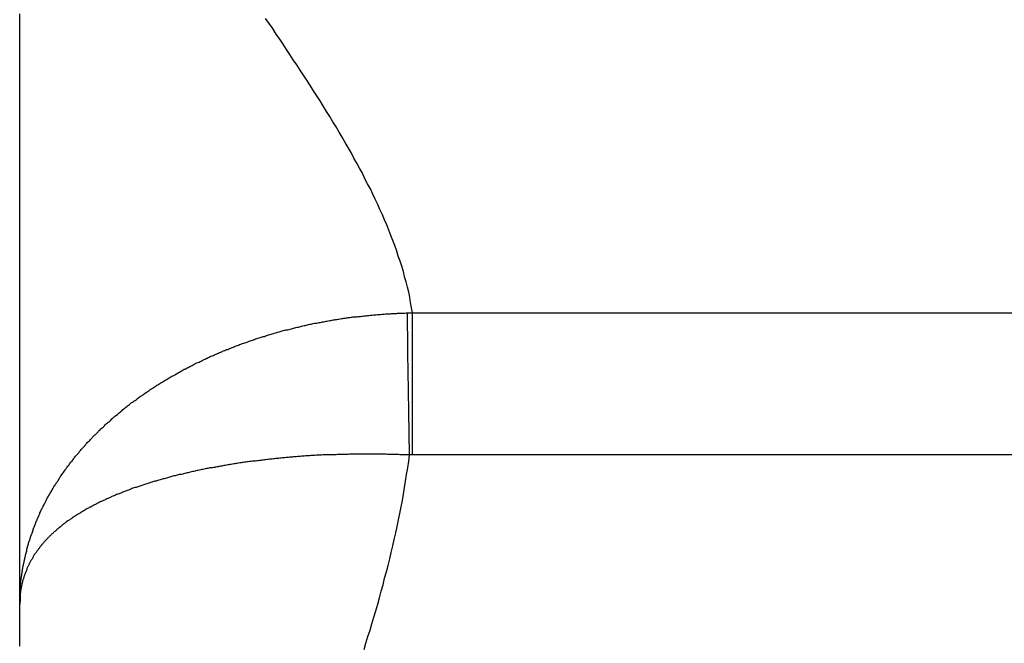
# Model space of a CAD drawing. Extents: x 189 to 9410, y -35 to 6650.
# Drawn here: x 2811 to 2842, y 2507 to 2527 of the extents above; entities that cross this region are included whole.
import ezdxf

# ---------------------------------------------------------------- set-up
doc = ezdxf.new("R2010")
doc.units = 0
doc.header["$LTSCALE"] = 250
doc.layers.add('SJC', color=1, linetype='CONTINUOUS')
doc.layers.add('SJC2', color=7, linetype='CONTINUOUS')

msp = doc.modelspace()

# ---------------------------------------------------------------- linework, layer by layer
at = {"layer": 'SJC'}
for points in [[(2810.54, 2508.62, 0), (2810.54, 2508.81, 0), (2810.54, 2509.01, 0), (2810.54, 2509.2, 0), (2810.54, 2509.4, 0), (2810.54, 2509.6, 0), (2810.54, 2509.81, 0), (2810.54, 2510.01, 0), (2810.54, 2510.22, 0), (2810.54, 2510.42, 0), (2810.54, 2510.63, 0), (2810.54, 2510.84, 0), (2810.54, 2511.05, 0), (2810.54, 2511.27, 0), (2810.54, 2511.48, 0), (2810.54, 2511.7, 0), (2810.54, 2511.91, 0), (2810.54, 2512.13, 0), (2810.54, 2512.35, 0), (2810.54, 2512.57, 0), (2810.54, 2512.8, 0), (2810.54, 2513.02, 0), (2810.54, 2513.24, 0), (2810.54, 2513.47, 0), (2810.54, 2513.7, 0), (2810.54, 2513.92, 0), (2810.54, 2514.15, 0), (2810.54, 2514.38, 0), (2810.54, 2514.61, 0), (2810.54, 2514.84, 0), (2810.54, 2515.08, 0), (2810.54, 2515.31, 0), (2810.54, 2515.54, 0), (2810.54, 2515.78, 0), (2810.54, 2516.01, 0), (2810.54, 2516.25, 0), (2810.54, 2516.48, 0), (2810.54, 2516.72, 0), (2810.54, 2516.96, 0), (2810.54, 2517.2, 0), (2810.54, 2517.43, 0), (2810.54, 2517.67, 0), (2810.54, 2517.91, 0), (2810.54, 2518.15, 0), (2810.54, 2518.39, 0), (2810.54, 2518.63, 0), (2810.54, 2518.88, 0), (2810.54, 2519.12, 0), (2810.54, 2519.36, 0), (2810.54, 2519.6, 0), (2810.54, 2519.84, 0), (2810.54, 2520.08, 0), (2810.54, 2520.32, 0), (2810.54, 2520.57, 0), (2810.54, 2520.81, 0), (2810.54, 2521.05, 0), (2810.54, 2521.29, 0), (2810.54, 2521.53, 0), (2810.54, 2521.78, 0), (2810.54, 2522.02, 0), (2810.54, 2522.26, 0), (2810.54, 2522.5, 0), (2810.54, 2522.74, 0), (2810.54, 2522.98, 0), (2810.54, 2523.22, 0), (2810.54, 2523.46, 0), (2810.54, 2523.7, 0), (2810.54, 2523.94, 0), (2810.54, 2524.18, 0), (2810.54, 2524.42, 0), (2810.54, 2524.66, 0), (2810.54, 2524.89, 0), (2810.54, 2525.13, 0), (2810.54, 2525.37, 0), (2810.54, 2525.6, 0), (2810.54, 2525.84, 0), (2810.54, 2526.07, 0), (2810.54, 2526.3, 0), (2810.54, 2526.54, 0), (2810.54, 2526.77, 0), (2810.54, 2527, 0), (2810.54, 2527.23, 0)], [(2810.54, 2507.29, 0), (2810.54, 2507.51, 0), (2810.54, 2507.73, 0), (2810.54, 2507.95, 0), (2810.54, 2508.18, 0), (2810.54, 2508.4, 0), (2810.54, 2508.62, 0)]]:
    msp.add_polyline3d(points, dxfattribs=at)
at = {"layer": 'SJC2'}
for p, q in [((2822.932, 2513.322), (2822.932, 2517.8)), ((2822.932, 2517.8), (2863.156, 2517.8)), ((2863.156, 2513.322), (2822.932, 2513.322))]:
    msp.add_line(p, q, dxfattribs=at)
at = {"layer": 'SJC2', "flags": 128}
msp.add_lwpolyline([(2822.833, 2513.322), (2822.822, 2514.012), (2822.812, 2514.69), (2822.803, 2515.341), (2822.793, 2515.953), (2822.785, 2516.515), (2822.777, 2517.016), (2822.771, 2517.446), (2822.766, 2517.797)], dxfattribs=at)
at = {"layer": 'SJC2'}
for points in [[(2822.93, 2517.8, 0), (2822.9, 2517.96, 0), (2822.87, 2518.13, 0), (2822.84, 2518.29, 0), (2822.81, 2518.45, 0), (2822.77, 2518.61, 0), (2822.73, 2518.78, 0), (2822.68, 2518.94, 0), (2822.64, 2519.1, 0), (2822.59, 2519.27, 0), (2822.54, 2519.43, 0), (2822.48, 2519.59, 0), (2822.43, 2519.75, 0), (2822.37, 2519.92, 0), (2822.31, 2520.08, 0), (2822.25, 2520.24, 0), (2822.18, 2520.41, 0), (2822.12, 2520.57, 0), (2822.05, 2520.73, 0), (2821.98, 2520.89, 0), (2821.9, 2521.06, 0), (2821.83, 2521.22, 0), (2821.75, 2521.38, 0), (2821.68, 2521.54, 0), (2821.6, 2521.71, 0), (2821.51, 2521.87, 0), (2821.43, 2522.03, 0), (2821.35, 2522.2, 0), (2821.26, 2522.36, 0), (2821.17, 2522.52, 0), (2821.08, 2522.68, 0), (2820.99, 2522.85, 0), (2820.9, 2523.01, 0), (2820.81, 2523.17, 0), (2820.71, 2523.34, 0), (2820.62, 2523.5, 0), (2820.52, 2523.66, 0), (2820.42, 2523.82, 0), (2820.32, 2523.99, 0), (2820.22, 2524.15, 0), (2820.12, 2524.31, 0), (2820.02, 2524.48, 0), (2819.91, 2524.64, 0), (2819.81, 2524.8, 0), (2819.71, 2524.96, 0), (2819.6, 2525.13, 0), (2819.49, 2525.29, 0), (2819.39, 2525.45, 0), (2819.28, 2525.62, 0), (2819.17, 2525.78, 0), (2819.06, 2525.94, 0), (2818.95, 2526.1, 0), (2818.85, 2526.27, 0), (2818.74, 2526.43, 0), (2818.63, 2526.59, 0), (2818.52, 2526.76, 0), (2818.41, 2526.92, 0), (2818.29, 2527.08, 0)], [(2810.54, 2508.62, 0), (2810.54, 2508.65, 0), (2810.54, 2508.67, 0), (2810.54, 2508.7, 0), (2810.55, 2508.73, 0), (2810.55, 2508.76, 0), (2810.55, 2508.79, 0), (2810.55, 2508.82, 0), (2810.55, 2508.85, 0), (2810.55, 2508.88, 0), (2810.55, 2508.9, 0), (2810.55, 2508.93, 0), (2810.55, 2508.96, 0), (2810.55, 2508.99, 0), (2810.56, 2509.02, 0), (2810.56, 2509.05, 0), (2810.56, 2509.08, 0), (2810.56, 2509.1, 0), (2810.56, 2509.13, 0), (2810.57, 2509.16, 0), (2810.57, 2509.19, 0), (2810.57, 2509.22, 0), (2810.57, 2509.25, 0), (2810.58, 2509.27, 0), (2810.58, 2509.3, 0), (2810.58, 2509.33, 0), (2810.58, 2509.36, 0), (2810.59, 2509.39, 0), (2810.59, 2509.41, 0), (2810.59, 2509.44, 0), (2810.6, 2509.47, 0), (2810.6, 2509.5, 0), (2810.61, 2509.53, 0), (2810.61, 2509.55, 0), (2810.61, 2509.58, 0), (2810.62, 2509.61, 0), (2810.62, 2509.64, 0), (2810.63, 2509.67, 0), (2810.63, 2509.69, 0), (2810.63, 2509.72, 0), (2810.64, 2509.75, 0), (2810.64, 2509.78, 0), (2810.65, 2509.8, 0), (2810.65, 2509.83, 0), (2810.66, 2509.86, 0), (2810.66, 2509.89, 0), (2810.67, 2509.91, 0), (2810.68, 2509.94, 0), (2810.68, 2509.97, 0), (2810.69, 2510, 0), (2810.69, 2510.02, 0), (2810.7, 2510.05, 0), (2810.7, 2510.08, 0), (2810.71, 2510.11, 0), (2810.72, 2510.13, 0), (2810.72, 2510.16, 0), (2810.73, 2510.19, 0), (2810.74, 2510.22, 0), (2810.74, 2510.24, 0), (2810.75, 2510.27, 0), (2810.76, 2510.3, 0), (2810.76, 2510.33, 0), (2810.77, 2510.35, 0), (2810.78, 2510.38, 0), (2810.79, 2510.41, 0), (2810.79, 2510.43, 0), (2810.8, 2510.46, 0), (2810.81, 2510.49, 0), (2810.82, 2510.52, 0), (2810.82, 2510.54, 0), (2810.83, 2510.57, 0), (2810.84, 2510.6, 0), (2810.85, 2510.62, 0), (2810.86, 2510.65, 0), (2810.87, 2510.68, 0), (2810.87, 2510.7, 0), (2810.88, 2510.73, 0), (2810.89, 2510.76, 0), (2810.9, 2510.78, 0), (2810.91, 2510.81, 0), (2810.92, 2510.84, 0), (2810.93, 2510.86, 0), (2810.94, 2510.89, 0), (2810.95, 2510.92, 0), (2810.96, 2510.95, 0), (2810.97, 2510.97, 0), (2810.98, 2511, 0), (2810.99, 2511.03, 0), (2811, 2511.05, 0), (2811.01, 2511.08, 0), (2811.02, 2511.1, 0), (2811.03, 2511.13, 0), (2811.04, 2511.16, 0), (2811.05, 2511.18, 0), (2811.06, 2511.21, 0), (2811.07, 2511.24, 0), (2811.08, 2511.26, 0), (2811.09, 2511.29, 0), (2811.1, 2511.32, 0), (2811.11, 2511.34, 0), (2811.13, 2511.37, 0), (2811.14, 2511.4, 0), (2811.15, 2511.42, 0), (2811.16, 2511.45, 0), (2811.17, 2511.47, 0), (2811.18, 2511.5, 0), (2811.2, 2511.53, 0), (2811.21, 2511.55, 0), (2811.22, 2511.58, 0), (2811.23, 2511.61, 0), (2811.25, 2511.63, 0), (2811.26, 2511.66, 0), (2811.27, 2511.68, 0), (2811.28, 2511.71, 0), (2811.3, 2511.74, 0), (2811.31, 2511.76, 0), (2811.32, 2511.79, 0), (2811.34, 2511.81, 0), (2811.35, 2511.84, 0), (2811.36, 2511.86, 0), (2811.38, 2511.89, 0), (2811.39, 2511.92, 0), (2811.4, 2511.94, 0), (2811.42, 2511.97, 0), (2811.43, 2511.99, 0), (2811.45, 2512.02, 0), (2811.46, 2512.04, 0), (2811.48, 2512.07, 0), (2811.49, 2512.1, 0), (2811.5, 2512.12, 0), (2811.52, 2512.15, 0), (2811.53, 2512.17, 0), (2811.55, 2512.2, 0), (2811.56, 2512.22, 0), (2811.58, 2512.25, 0), (2811.59, 2512.27, 0), (2811.61, 2512.3, 0), (2811.62, 2512.32, 0), (2811.64, 2512.35, 0), (2811.66, 2512.37, 0), (2811.67, 2512.4, 0), (2811.69, 2512.42, 0), (2811.7, 2512.45, 0), (2811.72, 2512.47, 0), (2811.74, 2512.5, 0), (2811.75, 2512.52, 0), (2811.77, 2512.55, 0), (2811.78, 2512.57, 0), (2811.8, 2512.6, 0), (2811.82, 2512.62, 0), (2811.83, 2512.65, 0), (2811.85, 2512.67, 0), (2811.87, 2512.7, 0), (2811.88, 2512.72, 0), (2811.9, 2512.75, 0), (2811.92, 2512.77, 0), (2811.94, 2512.8, 0), (2811.95, 2512.82, 0), (2811.97, 2512.85, 0), (2811.99, 2512.87, 0), (2812.01, 2512.89, 0), (2812.02, 2512.92, 0), (2812.04, 2512.94, 0), (2812.06, 2512.97, 0), (2812.08, 2512.99, 0), (2812.1, 2513.01, 0), (2812.11, 2513.04, 0), (2812.13, 2513.06, 0), (2812.15, 2513.09, 0), (2812.17, 2513.11, 0), (2812.19, 2513.13, 0), (2812.21, 2513.16, 0), (2812.23, 2513.18, 0), (2812.25, 2513.21, 0), (2812.26, 2513.23, 0), (2812.28, 2513.25, 0), (2812.3, 2513.28, 0), (2812.32, 2513.3, 0), (2812.34, 2513.32, 0), (2812.36, 2513.35, 0), (2812.38, 2513.37, 0), (2812.4, 2513.39, 0), (2812.42, 2513.42, 0), (2812.44, 2513.44, 0), (2812.46, 2513.46, 0), (2812.48, 2513.49, 0), (2812.5, 2513.51, 0), (2812.52, 2513.53, 0), (2812.54, 2513.56, 0), (2812.56, 2513.58, 0), (2812.58, 2513.6, 0), (2812.6, 2513.62, 0), (2812.62, 2513.65, 0), (2812.64, 2513.67, 0), (2812.66, 2513.69, 0), (2812.68, 2513.72, 0), (2812.71, 2513.74, 0), (2812.73, 2513.76, 0), (2812.75, 2513.78, 0), (2812.77, 2513.81, 0), (2812.79, 2513.83, 0), (2812.81, 2513.85, 0), (2812.83, 2513.87, 0), (2812.85, 2513.89, 0), (2812.88, 2513.92, 0), (2812.9, 2513.94, 0), (2812.92, 2513.96, 0), (2812.94, 2513.98, 0), (2812.96, 2514, 0), (2812.99, 2514.03, 0), (2813.01, 2514.05, 0), (2813.03, 2514.07, 0), (2813.05, 2514.09, 0), (2813.08, 2514.11, 0), (2813.1, 2514.14, 0), (2813.12, 2514.16, 0), (2813.14, 2514.18, 0), (2813.17, 2514.2, 0), (2813.19, 2514.22, 0), (2813.21, 2514.24, 0), (2813.24, 2514.27, 0), (2813.26, 2514.29, 0), (2813.28, 2514.31, 0), (2813.31, 2514.33, 0), (2813.33, 2514.35, 0), (2813.35, 2514.37, 0), (2813.38, 2514.39, 0), (2813.4, 2514.41, 0), (2813.42, 2514.43, 0), (2813.45, 2514.46, 0), (2813.47, 2514.48, 0), (2813.5, 2514.5, 0), (2813.52, 2514.52, 0), (2813.54, 2514.54, 0), (2813.57, 2514.56, 0), (2813.59, 2514.58, 0), (2813.62, 2514.6, 0), (2813.64, 2514.62, 0), (2813.67, 2514.64, 0), (2813.69, 2514.66, 0), (2813.72, 2514.68, 0), (2813.74, 2514.7, 0), (2813.77, 2514.72, 0), (2813.79, 2514.75, 0), (2813.82, 2514.77, 0), (2813.84, 2514.79, 0), (2813.87, 2514.81, 0), (2813.89, 2514.83, 0), (2813.92, 2514.85, 0), (2813.94, 2514.87, 0), (2813.97, 2514.89, 0), (2814, 2514.91, 0), (2814.02, 2514.93, 0), (2814.05, 2514.95, 0), (2814.07, 2514.97, 0), (2814.1, 2514.99, 0), (2814.13, 2515.01, 0), (2814.15, 2515.03, 0), (2814.18, 2515.04, 0), (2814.21, 2515.06, 0), (2814.23, 2515.08, 0), (2814.26, 2515.1, 0), (2814.29, 2515.12, 0), (2814.31, 2515.14, 0), (2814.34, 2515.16, 0), (2814.37, 2515.18, 0), (2814.4, 2515.2, 0), (2814.42, 2515.22, 0), (2814.45, 2515.24, 0), (2814.48, 2515.26, 0), (2814.51, 2515.28, 0), (2814.53, 2515.29, 0), (2814.56, 2515.31, 0), (2814.59, 2515.33, 0), (2814.62, 2515.35, 0), (2814.64, 2515.37, 0), (2814.67, 2515.39, 0), (2814.7, 2515.41, 0), (2814.73, 2515.43, 0), (2814.76, 2515.44, 0), (2814.78, 2515.46, 0), (2814.81, 2515.48, 0), (2814.84, 2515.5, 0), (2814.87, 2515.52, 0), (2814.9, 2515.53, 0), (2814.93, 2515.55, 0), (2814.96, 2515.57, 0), (2814.99, 2515.59, 0), (2815.01, 2515.61, 0), (2815.04, 2515.62, 0), (2815.07, 2515.64, 0), (2815.1, 2515.66, 0), (2815.13, 2515.68, 0), (2815.16, 2515.69, 0), (2815.19, 2515.71, 0), (2815.22, 2515.73, 0), (2815.25, 2515.75, 0), (2815.28, 2515.76, 0), (2815.31, 2515.78, 0), (2815.34, 2515.8, 0), (2815.37, 2515.82, 0), (2815.4, 2515.83, 0), (2815.43, 2515.85, 0), (2815.46, 2515.87, 0), (2815.49, 2515.88, 0), (2815.52, 2515.9, 0), (2815.55, 2515.92, 0), (2815.58, 2515.93, 0), (2815.61, 2515.95, 0), (2815.64, 2515.97, 0), (2815.67, 2515.98, 0), (2815.7, 2516, 0), (2815.73, 2516.02, 0), (2815.76, 2516.03, 0), (2815.79, 2516.05, 0), (2815.82, 2516.07, 0), (2815.85, 2516.08, 0), (2815.88, 2516.1, 0), (2815.92, 2516.11, 0), (2815.95, 2516.13, 0), (2815.98, 2516.14, 0), (2816.01, 2516.16, 0), (2816.04, 2516.18, 0), (2816.07, 2516.19, 0), (2816.1, 2516.21, 0), (2816.13, 2516.22, 0), (2816.17, 2516.24, 0), (2816.2, 2516.25, 0), (2816.23, 2516.27, 0), (2816.26, 2516.28, 0), (2816.29, 2516.3, 0), (2816.32, 2516.31, 0), (2816.36, 2516.33, 0), (2816.39, 2516.34, 0), (2816.42, 2516.36, 0), (2816.45, 2516.37, 0), (2816.48, 2516.39, 0), (2816.52, 2516.4, 0), (2816.55, 2516.42, 0), (2816.58, 2516.43, 0), (2816.61, 2516.45, 0), (2816.65, 2516.46, 0), (2816.68, 2516.48, 0), (2816.71, 2516.49, 0), (2816.74, 2516.5, 0), (2816.78, 2516.52, 0), (2816.81, 2516.53, 0), (2816.84, 2516.55, 0), (2816.87, 2516.56, 0), (2816.91, 2516.57, 0), (2816.94, 2516.59, 0), (2816.97, 2516.6, 0), (2817.01, 2516.61, 0), (2817.04, 2516.63, 0), (2817.07, 2516.64, 0), (2817.1, 2516.65, 0), (2817.14, 2516.67, 0), (2817.17, 2516.68, 0), (2817.2, 2516.69, 0), (2817.24, 2516.71, 0), (2817.27, 2516.72, 0), (2817.3, 2516.73, 0), (2817.34, 2516.75, 0), (2817.37, 2516.76, 0), (2817.41, 2516.77, 0), (2817.44, 2516.78, 0), (2817.47, 2516.8, 0), (2817.51, 2516.81, 0), (2817.54, 2516.82, 0), (2817.57, 2516.83, 0), (2817.61, 2516.85, 0), (2817.64, 2516.86, 0), (2817.68, 2516.87, 0), (2817.71, 2516.88, 0), (2817.74, 2516.89, 0), (2817.78, 2516.91, 0), (2817.81, 2516.92, 0), (2817.85, 2516.93, 0), (2817.88, 2516.94, 0), (2817.91, 2516.95, 0), (2817.95, 2516.96, 0), (2817.98, 2516.98, 0), (2818.02, 2516.99, 0), (2818.05, 2517, 0), (2818.09, 2517.01, 0), (2818.12, 2517.02, 0), (2818.16, 2517.03, 0), (2818.19, 2517.04, 0), (2818.22, 2517.05, 0), (2818.26, 2517.06, 0), (2818.29, 2517.08, 0), (2818.33, 2517.09, 0), (2818.36, 2517.1, 0), (2818.4, 2517.11, 0), (2818.43, 2517.12, 0), (2818.47, 2517.13, 0), (2818.5, 2517.14, 0), (2818.54, 2517.15, 0), (2818.57, 2517.16, 0), (2818.61, 2517.17, 0), (2818.65, 2517.18, 0), (2818.68, 2517.19, 0), (2818.72, 2517.2, 0), (2818.75, 2517.21, 0), (2818.79, 2517.22, 0), (2818.82, 2517.23, 0), (2818.86, 2517.24, 0), (2818.89, 2517.25, 0), (2818.93, 2517.26, 0), (2818.97, 2517.27, 0), (2819, 2517.27, 0), (2819.04, 2517.28, 0), (2819.07, 2517.29, 0), (2819.11, 2517.3, 0), (2819.14, 2517.31, 0), (2819.18, 2517.32, 0), (2819.22, 2517.33, 0), (2819.25, 2517.34, 0), (2819.29, 2517.35, 0), (2819.33, 2517.35, 0), (2819.36, 2517.36, 0), (2819.4, 2517.37, 0), (2819.43, 2517.38, 0), (2819.47, 2517.39, 0), (2819.51, 2517.4, 0), (2819.54, 2517.4, 0), (2819.58, 2517.41, 0), (2819.62, 2517.42, 0), (2819.65, 2517.43, 0), (2819.69, 2517.44, 0), (2819.73, 2517.44, 0), (2819.76, 2517.45, 0), (2819.8, 2517.46, 0), (2819.84, 2517.47, 0), (2819.87, 2517.47, 0), (2819.91, 2517.48, 0), (2819.95, 2517.49, 0), (2819.98, 2517.5, 0), (2820.02, 2517.5, 0), (2820.06, 2517.51, 0), (2820.09, 2517.52, 0), (2820.13, 2517.52, 0), (2820.17, 2517.53, 0), (2820.21, 2517.54, 0), (2820.24, 2517.54, 0), (2820.28, 2517.55, 0), (2820.32, 2517.56, 0), (2820.35, 2517.56, 0), (2820.39, 2517.57, 0), (2820.43, 2517.58, 0), (2820.47, 2517.58, 0), (2820.5, 2517.59, 0), (2820.54, 2517.59, 0), (2820.58, 2517.6, 0), (2820.61, 2517.6, 0), (2820.65, 2517.61, 0), (2820.69, 2517.62, 0), (2820.73, 2517.62, 0), (2820.76, 2517.63, 0), (2820.8, 2517.63, 0), (2820.84, 2517.64, 0), (2820.88, 2517.64, 0), (2820.91, 2517.65, 0), (2820.95, 2517.65, 0), (2820.99, 2517.66, 0), (2821.03, 2517.66, 0), (2821.06, 2517.67, 0), (2821.1, 2517.67, 0), (2821.14, 2517.68, 0), (2821.18, 2517.68, 0), (2821.21, 2517.69, 0), (2821.25, 2517.69, 0), (2821.29, 2517.69, 0), (2821.33, 2517.7, 0), (2821.36, 2517.7, 0), (2821.4, 2517.71, 0), (2821.44, 2517.71, 0), (2821.48, 2517.71, 0), (2821.51, 2517.72, 0), (2821.55, 2517.72, 0), (2821.59, 2517.73, 0), (2821.63, 2517.73, 0), (2821.66, 2517.73, 0), (2821.7, 2517.74, 0), (2821.74, 2517.74, 0), (2821.78, 2517.74, 0), (2821.82, 2517.75, 0), (2821.85, 2517.75, 0), (2821.89, 2517.75, 0), (2821.93, 2517.75, 0), (2821.97, 2517.76, 0), (2822.01, 2517.76, 0), (2822.04, 2517.76, 0), (2822.08, 2517.77, 0), (2822.12, 2517.77, 0), (2822.16, 2517.77, 0), (2822.19, 2517.77, 0), (2822.23, 2517.77, 0), (2822.27, 2517.78, 0), (2822.31, 2517.78, 0), (2822.35, 2517.78, 0), (2822.38, 2517.78, 0), (2822.42, 2517.78, 0), (2822.46, 2517.79, 0), (2822.5, 2517.79, 0), (2822.54, 2517.79, 0), (2822.57, 2517.79, 0), (2822.61, 2517.79, 0), (2822.65, 2517.79, 0), (2822.69, 2517.79, 0), (2822.73, 2517.8, 0), (2822.77, 2517.8, 0)], [(2822.77, 2517.8, 0), (2822.77, 2517.8, 0), (2822.77, 2517.8, 0), (2822.77, 2517.8, 0), (2822.77, 2517.8, 0), (2822.77, 2517.8, 0), (2822.77, 2517.8, 0), (2822.77, 2517.8, 0), (2822.77, 2517.8, 0), (2822.77, 2517.8, 0), (2822.77, 2517.8, 0), (2822.77, 2517.8, 0), (2822.77, 2517.8, 0), (2822.78, 2517.8, 0), (2822.78, 2517.8, 0), (2822.78, 2517.8, 0), (2822.78, 2517.8, 0), (2822.78, 2517.8, 0), (2822.78, 2517.8, 0), (2822.78, 2517.8, 0), (2822.78, 2517.8, 0), (2822.78, 2517.8, 0), (2822.78, 2517.8, 0), (2822.78, 2517.8, 0), (2822.78, 2517.8, 0), (2822.78, 2517.8, 0), (2822.79, 2517.8, 0), (2822.79, 2517.8, 0), (2822.79, 2517.8, 0), (2822.79, 2517.8, 0), (2822.79, 2517.8, 0), (2822.79, 2517.8, 0), (2822.79, 2517.8, 0), (2822.79, 2517.8, 0), (2822.79, 2517.8, 0), (2822.79, 2517.8, 0), (2822.79, 2517.8, 0), (2822.79, 2517.8, 0), (2822.79, 2517.8, 0), (2822.79, 2517.8, 0), (2822.8, 2517.8, 0), (2822.8, 2517.8, 0), (2822.8, 2517.8, 0), (2822.8, 2517.8, 0), (2822.8, 2517.8, 0), (2822.8, 2517.8, 0), (2822.8, 2517.8, 0), (2822.8, 2517.8, 0), (2822.8, 2517.8, 0), (2822.8, 2517.8, 0), (2822.8, 2517.8, 0), (2822.8, 2517.8, 0), (2822.8, 2517.8, 0), (2822.81, 2517.8, 0), (2822.81, 2517.8, 0), (2822.81, 2517.8, 0), (2822.81, 2517.8, 0), (2822.81, 2517.8, 0), (2822.81, 2517.8, 0), (2822.81, 2517.8, 0), (2822.81, 2517.8, 0), (2822.81, 2517.8, 0), (2822.81, 2517.8, 0), (2822.81, 2517.8, 0), (2822.81, 2517.8, 0), (2822.81, 2517.8, 0), (2822.81, 2517.8, 0), (2822.82, 2517.8, 0), (2822.82, 2517.8, 0), (2822.82, 2517.8, 0), (2822.82, 2517.8, 0), (2822.82, 2517.8, 0), (2822.82, 2517.8, 0), (2822.82, 2517.8, 0), (2822.82, 2517.8, 0), (2822.82, 2517.8, 0), (2822.82, 2517.8, 0), (2822.82, 2517.8, 0), (2822.82, 2517.8, 0), (2822.82, 2517.8, 0), (2822.83, 2517.8, 0), (2822.83, 2517.8, 0), (2822.83, 2517.8, 0), (2822.83, 2517.8, 0), (2822.83, 2517.8, 0), (2822.83, 2517.8, 0), (2822.83, 2517.8, 0), (2822.83, 2517.8, 0), (2822.83, 2517.8, 0), (2822.83, 2517.8, 0), (2822.83, 2517.8, 0), (2822.83, 2517.8, 0), (2822.83, 2517.8, 0), (2822.83, 2517.8, 0), (2822.84, 2517.8, 0), (2822.84, 2517.8, 0), (2822.84, 2517.8, 0), (2822.84, 2517.8, 0), (2822.84, 2517.8, 0), (2822.84, 2517.8, 0), (2822.84, 2517.8, 0), (2822.84, 2517.8, 0), (2822.84, 2517.8, 0), (2822.84, 2517.8, 0), (2822.84, 2517.8, 0), (2822.84, 2517.8, 0), (2822.84, 2517.8, 0), (2822.85, 2517.8, 0), (2822.85, 2517.8, 0), (2822.85, 2517.8, 0), (2822.85, 2517.8, 0), (2822.85, 2517.8, 0), (2822.85, 2517.8, 0), (2822.85, 2517.8, 0), (2822.85, 2517.8, 0), (2822.85, 2517.8, 0), (2822.85, 2517.8, 0), (2822.85, 2517.8, 0), (2822.85, 2517.8, 0), (2822.85, 2517.8, 0), (2822.86, 2517.8, 0), (2822.86, 2517.8, 0), (2822.86, 2517.8, 0), (2822.86, 2517.8, 0), (2822.86, 2517.8, 0), (2822.86, 2517.8, 0), (2822.86, 2517.8, 0), (2822.86, 2517.8, 0), (2822.86, 2517.8, 0), (2822.86, 2517.8, 0), (2822.86, 2517.8, 0), (2822.86, 2517.8, 0), (2822.86, 2517.8, 0), (2822.86, 2517.8, 0), (2822.87, 2517.8, 0), (2822.87, 2517.8, 0), (2822.87, 2517.8, 0), (2822.87, 2517.8, 0), (2822.87, 2517.8, 0), (2822.87, 2517.8, 0), (2822.87, 2517.8, 0), (2822.87, 2517.8, 0), (2822.87, 2517.8, 0), (2822.87, 2517.8, 0), (2822.87, 2517.8, 0), (2822.87, 2517.8, 0), (2822.87, 2517.8, 0), (2822.88, 2517.8, 0), (2822.88, 2517.8, 0), (2822.88, 2517.8, 0), (2822.88, 2517.8, 0), (2822.88, 2517.8, 0), (2822.88, 2517.8, 0), (2822.88, 2517.8, 0), (2822.88, 2517.8, 0), (2822.88, 2517.8, 0), (2822.88, 2517.8, 0), (2822.88, 2517.8, 0), (2822.88, 2517.8, 0), (2822.88, 2517.8, 0), (2822.88, 2517.8, 0), (2822.89, 2517.8, 0), (2822.89, 2517.8, 0), (2822.89, 2517.8, 0), (2822.89, 2517.8, 0), (2822.89, 2517.8, 0), (2822.89, 2517.8, 0), (2822.89, 2517.8, 0), (2822.89, 2517.8, 0), (2822.89, 2517.8, 0), (2822.89, 2517.8, 0), (2822.89, 2517.8, 0), (2822.89, 2517.8, 0), (2822.89, 2517.8, 0), (2822.9, 2517.8, 0), (2822.9, 2517.8, 0), (2822.9, 2517.8, 0), (2822.9, 2517.8, 0), (2822.9, 2517.8, 0), (2822.9, 2517.8, 0), (2822.9, 2517.8, 0), (2822.9, 2517.8, 0), (2822.9, 2517.8, 0), (2822.9, 2517.8, 0), (2822.9, 2517.8, 0), (2822.9, 2517.8, 0), (2822.9, 2517.8, 0), (2822.9, 2517.8, 0), (2822.91, 2517.8, 0), (2822.91, 2517.8, 0), (2822.91, 2517.8, 0), (2822.91, 2517.8, 0), (2822.91, 2517.8, 0), (2822.91, 2517.8, 0), (2822.91, 2517.8, 0), (2822.91, 2517.8, 0), (2822.91, 2517.8, 0), (2822.91, 2517.8, 0), (2822.91, 2517.8, 0), (2822.91, 2517.8, 0), (2822.91, 2517.8, 0), (2822.92, 2517.8, 0), (2822.92, 2517.8, 0), (2822.92, 2517.8, 0), (2822.92, 2517.8, 0), (2822.92, 2517.8, 0), (2822.92, 2517.8, 0), (2822.92, 2517.8, 0), (2822.92, 2517.8, 0), (2822.92, 2517.8, 0), (2822.92, 2517.8, 0), (2822.92, 2517.8, 0), (2822.92, 2517.8, 0), (2822.92, 2517.8, 0), (2822.93, 2517.8, 0), (2822.93, 2517.8, 0), (2822.93, 2517.8, 0), (2822.93, 2517.8, 0), (2822.93, 2517.8, 0), (2822.93, 2517.8, 0), (2822.93, 2517.8, 0), (2822.93, 2517.8, 0), (2822.93, 2517.8, 0), (2822.93, 2517.8, 0)], [(2822.83, 2513.32, 0), (2822.79, 2513.32, 0), (2822.75, 2513.33, 0), (2822.7, 2513.33, 0), (2822.66, 2513.33, 0), (2822.62, 2513.33, 0), (2822.57, 2513.33, 0), (2822.53, 2513.33, 0), (2822.49, 2513.34, 0), (2822.45, 2513.34, 0), (2822.4, 2513.34, 0), (2822.36, 2513.34, 0), (2822.32, 2513.34, 0), (2822.27, 2513.34, 0), (2822.23, 2513.34, 0), (2822.19, 2513.34, 0), (2822.14, 2513.34, 0), (2822.1, 2513.35, 0), (2822.06, 2513.35, 0), (2822.02, 2513.35, 0), (2821.97, 2513.35, 0), (2821.93, 2513.35, 0), (2821.89, 2513.35, 0), (2821.84, 2513.35, 0), (2821.8, 2513.35, 0), (2821.76, 2513.35, 0), (2821.72, 2513.35, 0), (2821.67, 2513.35, 0), (2821.63, 2513.35, 0), (2821.59, 2513.35, 0), (2821.54, 2513.35, 0), (2821.5, 2513.35, 0), (2821.46, 2513.35, 0), (2821.41, 2513.35, 0), (2821.37, 2513.35, 0), (2821.33, 2513.35, 0), (2821.29, 2513.35, 0), (2821.24, 2513.35, 0), (2821.2, 2513.35, 0), (2821.16, 2513.35, 0), (2821.12, 2513.35, 0), (2821.07, 2513.35, 0), (2821.03, 2513.35, 0), (2820.99, 2513.35, 0), (2820.94, 2513.35, 0), (2820.9, 2513.34, 0), (2820.86, 2513.34, 0), (2820.82, 2513.34, 0), (2820.77, 2513.34, 0), (2820.73, 2513.34, 0), (2820.69, 2513.34, 0), (2820.65, 2513.34, 0), (2820.6, 2513.34, 0), (2820.56, 2513.34, 0), (2820.52, 2513.33, 0), (2820.48, 2513.33, 0), (2820.44, 2513.33, 0), (2820.39, 2513.33, 0), (2820.35, 2513.33, 0), (2820.31, 2513.33, 0), (2820.27, 2513.32, 0), (2820.22, 2513.32, 0), (2820.18, 2513.32, 0), (2820.14, 2513.32, 0), (2820.1, 2513.32, 0), (2820.06, 2513.31, 0), (2820.01, 2513.31, 0), (2819.97, 2513.31, 0), (2819.93, 2513.31, 0), (2819.89, 2513.31, 0), (2819.85, 2513.3, 0), (2819.81, 2513.3, 0), (2819.76, 2513.3, 0), (2819.72, 2513.3, 0), (2819.68, 2513.29, 0), (2819.64, 2513.29, 0), (2819.6, 2513.29, 0), (2819.56, 2513.29, 0), (2819.51, 2513.28, 0), (2819.47, 2513.28, 0), (2819.43, 2513.28, 0), (2819.39, 2513.27, 0), (2819.35, 2513.27, 0), (2819.31, 2513.27, 0), (2819.27, 2513.26, 0), (2819.23, 2513.26, 0), (2819.18, 2513.26, 0), (2819.14, 2513.25, 0), (2819.1, 2513.25, 0), (2819.06, 2513.25, 0), (2819.02, 2513.24, 0), (2818.98, 2513.24, 0), (2818.94, 2513.24, 0), (2818.9, 2513.23, 0), (2818.86, 2513.23, 0), (2818.82, 2513.23, 0), (2818.78, 2513.22, 0), (2818.74, 2513.22, 0), (2818.7, 2513.21, 0), (2818.66, 2513.21, 0), (2818.62, 2513.21, 0), (2818.58, 2513.2, 0), (2818.54, 2513.2, 0), (2818.5, 2513.19, 0), (2818.46, 2513.19, 0), (2818.42, 2513.19, 0), (2818.38, 2513.18, 0), (2818.34, 2513.18, 0), (2818.3, 2513.17, 0), (2818.26, 2513.17, 0), (2818.22, 2513.16, 0), (2818.18, 2513.16, 0), (2818.14, 2513.15, 0), (2818.1, 2513.15, 0), (2818.06, 2513.14, 0), (2818.02, 2513.14, 0), (2817.98, 2513.13, 0), (2817.94, 2513.13, 0), (2817.9, 2513.12, 0), (2817.87, 2513.12, 0), (2817.83, 2513.11, 0), (2817.79, 2513.11, 0), (2817.75, 2513.1, 0), (2817.71, 2513.1, 0), (2817.67, 2513.09, 0), (2817.63, 2513.09, 0), (2817.59, 2513.08, 0), (2817.56, 2513.08, 0), (2817.52, 2513.07, 0), (2817.48, 2513.07, 0), (2817.44, 2513.06, 0), (2817.4, 2513.05, 0), (2817.36, 2513.05, 0), (2817.33, 2513.04, 0), (2817.29, 2513.04, 0), (2817.25, 2513.03, 0), (2817.21, 2513.02, 0), (2817.17, 2513.02, 0), (2817.14, 2513.01, 0), (2817.1, 2513.01, 0), (2817.06, 2513, 0), (2817.02, 2512.99, 0), (2816.98, 2512.99, 0), (2816.95, 2512.98, 0), (2816.91, 2512.97, 0), (2816.87, 2512.97, 0), (2816.83, 2512.96, 0), (2816.8, 2512.95, 0), (2816.76, 2512.95, 0), (2816.72, 2512.94, 0), (2816.69, 2512.93, 0), (2816.65, 2512.93, 0), (2816.61, 2512.92, 0), (2816.58, 2512.91, 0), (2816.54, 2512.91, 0), (2816.5, 2512.9, 0), (2816.47, 2512.89, 0), (2816.43, 2512.89, 0), (2816.39, 2512.88, 0), (2816.36, 2512.87, 0), (2816.32, 2512.86, 0), (2816.28, 2512.86, 0), (2816.25, 2512.85, 0), (2816.21, 2512.84, 0), (2816.17, 2512.83, 0), (2816.14, 2512.83, 0), (2816.1, 2512.82, 0), (2816.07, 2512.81, 0), (2816.03, 2512.8, 0), (2816, 2512.8, 0), (2815.96, 2512.79, 0), (2815.92, 2512.78, 0), (2815.89, 2512.77, 0), (2815.85, 2512.76, 0), (2815.82, 2512.76, 0), (2815.78, 2512.75, 0), (2815.75, 2512.74, 0), (2815.71, 2512.73, 0), (2815.68, 2512.72, 0), (2815.64, 2512.71, 0), (2815.61, 2512.71, 0), (2815.57, 2512.7, 0), (2815.54, 2512.69, 0), (2815.51, 2512.68, 0), (2815.47, 2512.67, 0), (2815.44, 2512.66, 0), (2815.4, 2512.66, 0), (2815.37, 2512.65, 0), (2815.33, 2512.64, 0), (2815.3, 2512.63, 0), (2815.27, 2512.62, 0), (2815.23, 2512.61, 0), (2815.2, 2512.6, 0), (2815.17, 2512.59, 0), (2815.13, 2512.58, 0), (2815.1, 2512.57, 0), (2815.07, 2512.57, 0), (2815.03, 2512.56, 0), (2815, 2512.55, 0), (2814.97, 2512.54, 0), (2814.93, 2512.53, 0), (2814.9, 2512.52, 0), (2814.87, 2512.51, 0), (2814.84, 2512.5, 0), (2814.8, 2512.49, 0), (2814.77, 2512.48, 0), (2814.74, 2512.47, 0), (2814.71, 2512.46, 0), (2814.67, 2512.45, 0), (2814.64, 2512.44, 0), (2814.61, 2512.43, 0), (2814.58, 2512.42, 0), (2814.55, 2512.41, 0), (2814.52, 2512.4, 0), (2814.48, 2512.39, 0), (2814.45, 2512.38, 0), (2814.42, 2512.37, 0), (2814.39, 2512.36, 0), (2814.36, 2512.35, 0), (2814.33, 2512.34, 0), (2814.3, 2512.33, 0), (2814.27, 2512.32, 0), (2814.24, 2512.31, 0), (2814.21, 2512.3, 0), (2814.18, 2512.29, 0), (2814.14, 2512.28, 0), (2814.11, 2512.27, 0), (2814.08, 2512.26, 0), (2814.05, 2512.24, 0), (2814.02, 2512.23, 0), (2814, 2512.22, 0), (2813.97, 2512.21, 0), (2813.94, 2512.2, 0), (2813.91, 2512.19, 0), (2813.88, 2512.18, 0), (2813.85, 2512.17, 0), (2813.82, 2512.16, 0), (2813.79, 2512.15, 0), (2813.76, 2512.13, 0), (2813.73, 2512.12, 0), (2813.7, 2512.11, 0), (2813.68, 2512.1, 0), (2813.65, 2512.09, 0), (2813.62, 2512.08, 0), (2813.59, 2512.07, 0), (2813.56, 2512.05, 0), (2813.54, 2512.04, 0), (2813.51, 2512.03, 0), (2813.48, 2512.02, 0), (2813.45, 2512.01, 0), (2813.43, 2512, 0), (2813.4, 2511.98, 0), (2813.37, 2511.97, 0), (2813.34, 2511.96, 0), (2813.32, 2511.95, 0), (2813.29, 2511.94, 0), (2813.26, 2511.92, 0), (2813.24, 2511.91, 0), (2813.21, 2511.9, 0), (2813.18, 2511.89, 0), (2813.16, 2511.87, 0), (2813.13, 2511.86, 0), (2813.11, 2511.85, 0), (2813.08, 2511.84, 0), (2813.05, 2511.82, 0), (2813.03, 2511.81, 0), (2813, 2511.8, 0), (2812.98, 2511.79, 0), (2812.95, 2511.77, 0), (2812.93, 2511.76, 0), (2812.9, 2511.75, 0), (2812.88, 2511.74, 0), (2812.85, 2511.72, 0), (2812.83, 2511.71, 0), (2812.8, 2511.7, 0), (2812.78, 2511.68, 0), (2812.75, 2511.67, 0), (2812.73, 2511.66, 0), (2812.71, 2511.64, 0), (2812.68, 2511.63, 0), (2812.66, 2511.62, 0), (2812.63, 2511.6, 0), (2812.61, 2511.59, 0), (2812.59, 2511.58, 0), (2812.56, 2511.56, 0), (2812.54, 2511.55, 0), (2812.52, 2511.54, 0), (2812.49, 2511.52, 0), (2812.47, 2511.51, 0), (2812.45, 2511.49, 0), (2812.42, 2511.48, 0), (2812.4, 2511.47, 0), (2812.38, 2511.45, 0), (2812.36, 2511.44, 0), (2812.33, 2511.42, 0), (2812.31, 2511.41, 0), (2812.29, 2511.4, 0), (2812.27, 2511.38, 0), (2812.25, 2511.37, 0), (2812.22, 2511.35, 0), (2812.2, 2511.34, 0), (2812.18, 2511.32, 0), (2812.16, 2511.31, 0), (2812.14, 2511.3, 0), (2812.12, 2511.28, 0), (2812.1, 2511.27, 0), (2812.08, 2511.25, 0), (2812.06, 2511.24, 0), (2812.03, 2511.22, 0), (2812.01, 2511.21, 0), (2811.99, 2511.19, 0), (2811.97, 2511.18, 0), (2811.95, 2511.16, 0), (2811.93, 2511.15, 0), (2811.91, 2511.13, 0), (2811.89, 2511.12, 0), (2811.87, 2511.1, 0), (2811.85, 2511.08, 0), (2811.84, 2511.07, 0), (2811.82, 2511.05, 0), (2811.8, 2511.04, 0), (2811.78, 2511.02, 0), (2811.76, 2511.01, 0), (2811.74, 2510.99, 0), (2811.72, 2510.98, 0), (2811.7, 2510.96, 0), (2811.69, 2510.94, 0), (2811.67, 2510.93, 0), (2811.65, 2510.91, 0), (2811.63, 2510.9, 0), (2811.61, 2510.88, 0), (2811.6, 2510.86, 0), (2811.58, 2510.85, 0), (2811.56, 2510.83, 0), (2811.54, 2510.82, 0), (2811.53, 2510.8, 0), (2811.51, 2510.78, 0), (2811.49, 2510.77, 0), (2811.48, 2510.75, 0), (2811.46, 2510.73, 0), (2811.44, 2510.72, 0), (2811.43, 2510.7, 0), (2811.41, 2510.68, 0), (2811.4, 2510.67, 0), (2811.38, 2510.65, 0), (2811.36, 2510.63, 0), (2811.35, 2510.62, 0), (2811.33, 2510.6, 0), (2811.32, 2510.58, 0), (2811.3, 2510.57, 0), (2811.29, 2510.55, 0), (2811.27, 2510.53, 0), (2811.26, 2510.51, 0), (2811.24, 2510.5, 0), (2811.23, 2510.48, 0), (2811.22, 2510.46, 0), (2811.2, 2510.45, 0), (2811.19, 2510.43, 0), (2811.17, 2510.41, 0), (2811.16, 2510.39, 0), (2811.15, 2510.37, 0), (2811.13, 2510.36, 0), (2811.12, 2510.34, 0), (2811.11, 2510.32, 0), (2811.09, 2510.3, 0), (2811.08, 2510.29, 0), (2811.07, 2510.27, 0), (2811.06, 2510.25, 0), (2811.04, 2510.23, 0), (2811.03, 2510.21, 0), (2811.02, 2510.19, 0), (2811.01, 2510.18, 0), (2810.99, 2510.16, 0), (2810.98, 2510.14, 0), (2810.97, 2510.12, 0), (2810.96, 2510.1, 0), (2810.95, 2510.08, 0), (2810.94, 2510.07, 0), (2810.93, 2510.05, 0), (2810.92, 2510.03, 0), (2810.91, 2510.01, 0), (2810.89, 2509.99, 0), (2810.88, 2509.97, 0), (2810.87, 2509.95, 0), (2810.86, 2509.93, 0), (2810.85, 2509.91, 0), (2810.84, 2509.9, 0), (2810.84, 2509.88, 0), (2810.83, 2509.86, 0), (2810.82, 2509.84, 0), (2810.81, 2509.82, 0), (2810.8, 2509.8, 0), (2810.79, 2509.78, 0), (2810.78, 2509.76, 0), (2810.77, 2509.74, 0), (2810.76, 2509.72, 0), (2810.76, 2509.7, 0), (2810.75, 2509.68, 0), (2810.74, 2509.66, 0), (2810.73, 2509.64, 0), (2810.72, 2509.62, 0), (2810.72, 2509.6, 0), (2810.71, 2509.58, 0), (2810.7, 2509.56, 0), (2810.69, 2509.54, 0), (2810.69, 2509.52, 0), (2810.68, 2509.5, 0), (2810.67, 2509.48, 0), (2810.67, 2509.46, 0), (2810.66, 2509.44, 0), (2810.66, 2509.42, 0), (2810.65, 2509.4, 0), (2810.64, 2509.38, 0), (2810.64, 2509.36, 0), (2810.63, 2509.34, 0), (2810.63, 2509.31, 0), (2810.62, 2509.29, 0), (2810.62, 2509.27, 0), (2810.61, 2509.25, 0), (2810.61, 2509.23, 0), (2810.6, 2509.21, 0), (2810.6, 2509.19, 0), (2810.6, 2509.17, 0), (2810.59, 2509.14, 0), (2810.59, 2509.12, 0), (2810.58, 2509.1, 0), (2810.58, 2509.08, 0), (2810.58, 2509.06, 0), (2810.57, 2509.04, 0), (2810.57, 2509.02, 0), (2810.57, 2508.99, 0), (2810.57, 2508.97, 0), (2810.56, 2508.95, 0), (2810.56, 2508.93, 0), (2810.56, 2508.91, 0), (2810.56, 2508.88, 0), (2810.55, 2508.86, 0), (2810.55, 2508.84, 0), (2810.55, 2508.82, 0), (2810.55, 2508.8, 0), (2810.55, 2508.77, 0), (2810.55, 2508.75, 0), (2810.55, 2508.73, 0), (2810.55, 2508.71, 0), (2810.54, 2508.68, 0), (2810.54, 2508.66, 0), (2810.54, 2508.64, 0), (2810.54, 2508.62, 0)], [(2821.4, 2507.19, 0), (2821.46, 2507.39, 0), (2821.52, 2507.6, 0), (2821.59, 2507.8, 0), (2821.65, 2508, 0), (2821.71, 2508.21, 0), (2821.77, 2508.41, 0), (2821.83, 2508.62, 0), (2821.89, 2508.82, 0), (2821.94, 2509.03, 0), (2822, 2509.23, 0), (2822.05, 2509.44, 0), (2822.11, 2509.64, 0), (2822.16, 2509.84, 0), (2822.21, 2510.05, 0), (2822.26, 2510.25, 0), (2822.31, 2510.46, 0), (2822.35, 2510.66, 0), (2822.4, 2510.87, 0), (2822.44, 2511.07, 0), (2822.49, 2511.28, 0), (2822.53, 2511.48, 0), (2822.57, 2511.69, 0), (2822.61, 2511.89, 0), (2822.64, 2512.09, 0), (2822.68, 2512.3, 0), (2822.71, 2512.5, 0), (2822.74, 2512.71, 0), (2822.78, 2512.91, 0), (2822.81, 2513.12, 0), (2822.83, 2513.32, 0)], [(2822.93, 2513.32, 0), (2822.93, 2513.32, 0), (2822.93, 2513.32, 0), (2822.93, 2513.32, 0), (2822.93, 2513.32, 0), (2822.93, 2513.32, 0), (2822.93, 2513.32, 0), (2822.93, 2513.32, 0), (2822.93, 2513.32, 0), (2822.92, 2513.32, 0), (2822.92, 2513.32, 0), (2822.92, 2513.32, 0), (2822.92, 2513.32, 0), (2822.92, 2513.32, 0), (2822.92, 2513.32, 0), (2822.92, 2513.32, 0), (2822.92, 2513.32, 0), (2822.92, 2513.32, 0), (2822.92, 2513.32, 0), (2822.92, 2513.32, 0), (2822.92, 2513.32, 0), (2822.92, 2513.32, 0), (2822.91, 2513.32, 0), (2822.91, 2513.32, 0), (2822.91, 2513.32, 0), (2822.91, 2513.32, 0), (2822.91, 2513.32, 0), (2822.91, 2513.32, 0), (2822.91, 2513.32, 0), (2822.91, 2513.32, 0), (2822.91, 2513.32, 0), (2822.91, 2513.32, 0), (2822.91, 2513.32, 0), (2822.91, 2513.32, 0), (2822.91, 2513.32, 0), (2822.9, 2513.32, 0), (2822.9, 2513.32, 0), (2822.9, 2513.32, 0), (2822.9, 2513.32, 0), (2822.9, 2513.32, 0), (2822.9, 2513.32, 0), (2822.9, 2513.32, 0), (2822.9, 2513.32, 0), (2822.9, 2513.32, 0), (2822.9, 2513.32, 0), (2822.9, 2513.32, 0), (2822.9, 2513.32, 0), (2822.9, 2513.32, 0), (2822.89, 2513.32, 0), (2822.89, 2513.32, 0), (2822.89, 2513.32, 0), (2822.89, 2513.32, 0), (2822.89, 2513.32, 0), (2822.89, 2513.32, 0), (2822.89, 2513.32, 0), (2822.89, 2513.32, 0), (2822.89, 2513.32, 0), (2822.89, 2513.32, 0), (2822.89, 2513.32, 0), (2822.89, 2513.32, 0), (2822.89, 2513.32, 0), (2822.88, 2513.32, 0), (2822.88, 2513.32, 0), (2822.88, 2513.32, 0), (2822.88, 2513.32, 0), (2822.88, 2513.32, 0), (2822.88, 2513.32, 0), (2822.88, 2513.32, 0), (2822.88, 2513.32, 0), (2822.88, 2513.32, 0), (2822.88, 2513.32, 0), (2822.88, 2513.32, 0), (2822.88, 2513.32, 0), (2822.87, 2513.32, 0), (2822.87, 2513.32, 0), (2822.87, 2513.32, 0), (2822.87, 2513.32, 0), (2822.87, 2513.32, 0), (2822.87, 2513.32, 0), (2822.87, 2513.32, 0), (2822.87, 2513.32, 0), (2822.87, 2513.32, 0), (2822.87, 2513.32, 0), (2822.87, 2513.32, 0), (2822.87, 2513.32, 0), (2822.87, 2513.32, 0), (2822.86, 2513.32, 0), (2822.86, 2513.32, 0), (2822.86, 2513.32, 0), (2822.86, 2513.32, 0), (2822.86, 2513.32, 0), (2822.86, 2513.32, 0), (2822.86, 2513.32, 0), (2822.86, 2513.32, 0), (2822.86, 2513.32, 0), (2822.86, 2513.32, 0), (2822.86, 2513.32, 0), (2822.86, 2513.32, 0), (2822.86, 2513.32, 0), (2822.85, 2513.32, 0), (2822.85, 2513.32, 0), (2822.85, 2513.32, 0), (2822.85, 2513.32, 0), (2822.85, 2513.32, 0), (2822.85, 2513.32, 0), (2822.85, 2513.32, 0), (2822.85, 2513.32, 0), (2822.85, 2513.32, 0), (2822.85, 2513.32, 0), (2822.85, 2513.32, 0), (2822.85, 2513.32, 0), (2822.85, 2513.32, 0), (2822.84, 2513.32, 0), (2822.84, 2513.32, 0), (2822.84, 2513.32, 0), (2822.84, 2513.32, 0), (2822.84, 2513.32, 0), (2822.84, 2513.32, 0), (2822.84, 2513.32, 0), (2822.84, 2513.32, 0), (2822.84, 2513.32, 0), (2822.84, 2513.32, 0), (2822.84, 2513.32, 0), (2822.84, 2513.32, 0), (2822.84, 2513.32, 0), (2822.83, 2513.32, 0), (2822.83, 2513.32, 0), (2822.83, 2513.32, 0)]]:
    msp.add_polyline3d(points, dxfattribs=at)

doc.saveas('drawing.dxf')
